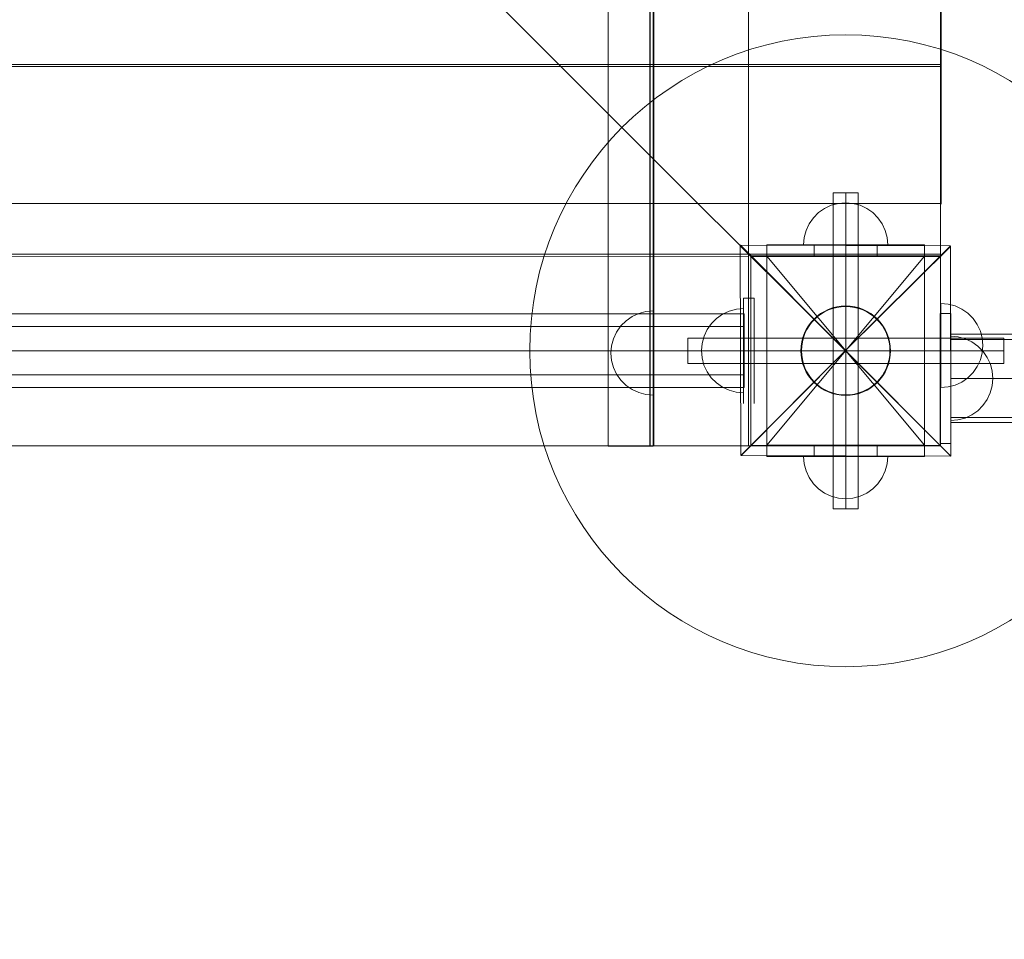
# Model space of a CAD drawing. Units: millimetres. Extents: x -21815 to -5183, y 84 to 11600.
# Drawn here: x -11426 to -10959, y 2234 to 2671 of the extents above; entities that cross this region are included whole.
import ezdxf

# ---------------------------------------------------------------- set-up
doc = ezdxf.new("R2010")
doc.units = ezdxf.units.MM
doc.header["$MEASUREMENT"] = 0
doc.linetypes.add('Wipeout_Contour', pattern=[1000, 0, -1000])
doc.layers.add('strefa', color=7, linetype='Continuous')
doc.layers.add('strefa_Nr_pióra__7', color=7, linetype='Continuous', lineweight=18)
doc.layers.add('zestaw_Nr_pióra__7', color=7, linetype='Continuous', lineweight=18)
doc.styles.add('GENERATED_STYLE_1', font='txt')
doc.dimstyles.new('GENERATED_STYLE__1', dxfattribs={"dimtxt": 150, "dimasz": 91.78744, "dimexe": 0.18, "dimexo": 0, "dimgap": 0.09, "dimtad": 0, "dimtih": 1, "dimtoh": 1, "dimdec": 0, "dimlfac": 0.1, "dimzin": 0, "dimdsep": 46, "dimtxsty": 'GENERATED_STYLE_1', "dimblk": 'ARROWHEAD_5', "dimblk1": 'ARROWHEAD_5', "dimblk2": 'ARROWHEAD_5', "dimcen": 0.09, "dimclrd": 7, "dimclre": 7, "dimclrt": 7, "dimazin": 0, "dimtfac": 1, "dimtdec": 4, "dimtmove": 0, "dimatfit": 3, "dimfxl": 0, "dimtolj": 1, "dimtzin": 0, "dimarcsym": 0})
doc.dimstyles.new('GENERATED_STYLE__2', dxfattribs={"dimtxt": 150, "dimasz": 91.78744, "dimexe": 0.18, "dimexo": 0, "dimgap": 0.09, "dimtad": 0, "dimdec": 0, "dimlfac": 0.1, "dimzin": 0, "dimdsep": 46, "dimtxsty": 'GENERATED_STYLE_1', "dimblk": 'ARROWHEAD_5', "dimblk1": 'ARROWHEAD_5', "dimblk2": 'ARROWHEAD_5', "dimcen": 0.09, "dimclrd": 7, "dimclre": 7, "dimclrt": 7, "dimazin": 0, "dimtfac": 1, "dimtdec": 4, "dimtmove": 0, "dimatfit": 3, "dimfxl": 0, "dimtolj": 1, "dimtzin": 0, "dimarcsym": 0})
doc.dimstyles.new('GENERATED_STYLE__3', dxfattribs={"dimtxt": 150, "dimasz": 91.78744, "dimexe": 0.18, "dimexo": 300, "dimgap": 0.09, "dimtad": 0, "dimtih": 1, "dimtoh": 1, "dimdec": 0, "dimlfac": 0.1, "dimzin": 0, "dimdsep": 46, "dimtxsty": 'GENERATED_STYLE_1', "dimblk": 'ARROWHEAD_5', "dimblk1": 'ARROWHEAD_5', "dimblk2": 'ARROWHEAD_5', "dimcen": 0.09, "dimclrd": 7, "dimclre": 7, "dimclrt": 7, "dimazin": 0, "dimtfac": 1, "dimtdec": 4, "dimtmove": 0, "dimatfit": 3, "dimfxl": 0, "dimtolj": 1, "dimtzin": 0, "dimarcsym": 0})
doc.dimstyles.new('GENERATED_STYLE__4', dxfattribs={"dimtxt": 150, "dimasz": 91.78744, "dimexe": 0.18, "dimexo": 300, "dimgap": 0.09, "dimtad": 0, "dimdec": 0, "dimlfac": 0.1, "dimzin": 0, "dimdsep": 46, "dimtxsty": 'GENERATED_STYLE_1', "dimblk": 'ARROWHEAD_5', "dimblk1": 'ARROWHEAD_5', "dimblk2": 'ARROWHEAD_5', "dimcen": 0.09, "dimclrd": 7, "dimclre": 7, "dimclrt": 7, "dimazin": 0, "dimtfac": 1, "dimtdec": 4, "dimtmove": 0, "dimatfit": 3, "dimfxl": 0, "dimtolj": 1, "dimtzin": 0, "dimarcsym": 0})

# ---------------------------------------------------------------- blocks, each defined once
blk = doc.blocks.new('*D1')
at = {"layer": 'strefa', "linetype": 'Continuous', "lineweight": 0, "true_color": 0x000000}
for points in [[(-19822.23, 585.95), (-19728.93, 560.95), (-19728.93, 610.95)], [(-7589, 585.95), (-7682.3, 610.95), (-7682.3, 560.95)]]:
    blk.add_hatch(color=18, dxfattribs=at).paths.add_polyline_path(points)
at = {"layer": 'strefa_Nr_pióra__7', "linetype": 'Continuous'}
for p, q in [((-19822.23, 495.37), (-19822.23, 676.53)), ((-7589, 495.37), (-7589, 676.53)), ((-19822.23, 585.95), (-19728.93, 610.95)), ((-19728.93, 610.95), (-19728.93, 560.95)), ((-7589, 585.95), (-7682.3, 610.95)), ((-7682.3, 560.95), (-7682.3, 610.95)), ((-19822.23, 585.95), (-19728.93, 560.95)), ((-19728.93, 585.95), (-13986.11, 585.95)), ((-13425.12, 585.95), (-7682.3, 585.95)), ((-7589, 585.95), (-7682.3, 560.95))]:
    blk.add_line(p, q, dxfattribs=at)
at = {"color": 254, "linetype": 'Wipeout_Contour', "lineweight": 0, "ltscale": 54874.016187}
blk.add_wipeout([(-13987.07, 485.95), (-13424.16, 485.95), (-13424.16, 685.95), (-13987.07, 685.95)], dxfattribs=at).dxf.layer = 'strefa'
at = {"layer": 'strefa_Nr_pióra__7', "insert": (-13962.07, 510.95), "char_height": 150, "attachment_point": 7, "style": 'GENERATED_STYLE_1'}
blk.add_mtext('\\A1;{\\fArial|b0|i0|c238|p38;1\xa0223}', dxfattribs=at)
blk = doc.blocks.new('ARROWHEAD_5')
at = {"color": 0, "linetype": 'Continuous', "lineweight": 0}
blk.add_line((0, 0), (-1, 0), dxfattribs=at)
blk.add_solid([(-1, 0.2679), (0, 0), (-1, -0.2679), (-1, 0.2679)], dxfattribs=at)
blk = doc.blocks.new('*D3')
at = {"layer": 'strefa', "linetype": 'Continuous', "lineweight": 0, "true_color": 0x000000}
for points in [[(-5690.36, 10629.57), (-5715.36, 10536.27), (-5665.36, 10536.27)], [(-5690.36, 2468.53), (-5665.36, 2561.84), (-5715.36, 2561.84)]]:
    blk.add_hatch(color=18, dxfattribs=at).paths.add_polyline_path(points)
at = {"layer": 'strefa_Nr_pióra__7', "linetype": 'Continuous'}
for p, q in [((-5599.78, 10629.57), (-5780.94, 10629.57)), ((-5690.36, 10629.57), (-5715.36, 10536.27)), ((-5690.36, 10629.57), (-5665.36, 10536.27)), ((-5665.36, 10536.27), (-5715.36, 10536.27)), ((-5690.36, 6743.83), (-5690.36, 10536.27)), ((-5690.36, 2561.84), (-5690.36, 6354.27)), ((-5690.36, 2468.53), (-5715.36, 2561.84)), ((-5715.36, 2561.84), (-5665.36, 2561.84)), ((-5690.36, 2468.53), (-5665.36, 2561.84)), ((-5599.78, 2468.53), (-5780.94, 2468.53))]:
    blk.add_line(p, q, dxfattribs=at)
at = {"color": 254, "linetype": 'Wipeout_Contour', "lineweight": 0, "ltscale": 34708.526388}
blk.add_wipeout([(-5590.36, 6353.31), (-5590.36, 6744.8), (-5790.36, 6744.8), (-5790.36, 6353.31)], dxfattribs=at).dxf.layer = 'strefa'
at = {"layer": 'strefa_Nr_pióra__7', "insert": (-5615.36, 6378.31), "char_height": 150, "attachment_point": 7, "rotation": 90, "style": 'GENERATED_STYLE_1'}
blk.add_mtext('\\A1;{\\fArial|b0|i0|c238|p38;816}', dxfattribs=at)
blk = doc.blocks.new('*D4')
at = {"layer": 'strefa', "linetype": 'Continuous', "lineweight": 0, "true_color": 0x000000}
for points in [[(-21815.29, 184.36), (-21721.99, 159.36), (-21721.99, 209.36)], [(-6088.97, 184.36), (-6182.27, 209.36), (-6182.27, 159.36)]]:
    blk.add_hatch(color=18, dxfattribs=at).paths.add_polyline_path(points)
at = {"layer": 'strefa_Nr_pióra__7', "linetype": 'Continuous'}
for p, q in [((-21815.29, 93.78), (-21815.29, 7315.89)), ((-6088.97, 93.78), (-6088.97, 3790.29)), ((-21815.29, 184.36), (-21721.99, 209.36)), ((-21721.99, 209.36), (-21721.99, 159.36)), ((-6088.97, 184.36), (-6182.27, 209.36)), ((-6182.27, 159.36), (-6182.27, 209.36)), ((-21815.29, 184.36), (-21721.99, 159.36)), ((-21721.99, 184.36), (-14232.62, 184.36)), ((-13671.64, 184.36), (-6182.27, 184.36)), ((-6088.97, 184.36), (-6182.27, 159.36))]:
    blk.add_line(p, q, dxfattribs=at)
at = {"color": 254, "linetype": 'Wipeout_Contour', "lineweight": 0, "ltscale": 55814.831232}
blk.add_wipeout([(-14233.59, 84.36), (-13670.67, 84.36), (-13670.67, 284.36), (-14233.59, 284.36)], dxfattribs=at).dxf.layer = 'strefa'
at = {"layer": 'strefa_Nr_pióra__7', "insert": (-14208.59, 109.36), "char_height": 150, "attachment_point": 7, "style": 'GENERATED_STYLE_1'}
blk.add_mtext('\\A1;{\\fArial|b0|i0|c238|p38;1\xa0573}', dxfattribs=at)
blk = doc.blocks.new('*D5')
at = {"layer": 'strefa', "linetype": 'Continuous', "lineweight": 0, "true_color": 0x000000}
for points in [[(-5282.94, 11600.39), (-5307.94, 11507.09), (-5257.94, 11507.09)], [(-5282.94, 968.35), (-5257.94, 1061.65), (-5307.94, 1061.65)]]:
    blk.add_hatch(color=18, dxfattribs=at).paths.add_polyline_path(points)
at = {"layer": 'strefa_Nr_pióra__7', "linetype": 'Continuous'}
for p, q in [((-5192.36, 11600.39), (-16954.36, 11600.39)), ((-5282.94, 11600.39), (-5307.94, 11507.09)), ((-5282.94, 11600.39), (-5257.94, 11507.09)), ((-5257.94, 11507.09), (-5307.94, 11507.09)), ((-5282.94, 6564.86), (-5282.94, 11507.09)), ((-5282.94, 1061.65), (-5282.94, 6003.88)), ((-5282.94, 968.35), (-5307.94, 1061.65)), ((-5307.94, 1061.65), (-5257.94, 1061.65)), ((-5282.94, 968.35), (-5257.94, 1061.65)), ((-5192.36, 968.35), (-8559.15, 968.35))]:
    blk.add_line(p, q, dxfattribs=at)
at = {"color": 254, "linetype": 'Wipeout_Contour', "lineweight": 0, "ltscale": 32849.123591}
blk.add_wipeout([(-5182.94, 6002.91), (-5182.94, 6565.83), (-5382.94, 6565.83), (-5382.94, 6002.91)], dxfattribs=at).dxf.layer = 'strefa'
at = {"layer": 'strefa_Nr_pióra__7', "insert": (-5207.94, 6027.91), "char_height": 150, "attachment_point": 7, "rotation": 90, "style": 'GENERATED_STYLE_1'}
blk.add_mtext('\\A1;{\\fArial|b0|i0|c238|p38;1\xa0063}', dxfattribs=at)

msp = doc.modelspace()

# ---------------------------------------------------------------- linework, layer by layer
at = {"layer": 'zestaw_Nr_pióra__7', "linetype": 'Continuous'}
for p, q in [((-10988.89, 2582.88), (-10988.89, 4172.65)), ((-10989.23, 2468.15), (-11889.27, 3368.2)), ((-11127.06, 3368.18), (-11127.17, 2467.97)), ((-11127.06, 2468.11), (-11127.06, 3368.18)), ((-11125.67, 2467.97), (-11125.56, 3368.18)), ((-11125.29, 3368.2), (-11125.29, 2468.15)), ((-11080.29, 3368.2), (-11080.29, 2468.15)), ((-10989.23, 3368.2), (-10989.23, 2468.15)), ((-10989.22, 2649.28), (-10989.22, 2738.28)), ((-11147.06, 2681.26), (-11147.06, 2468.11)), ((-11088.11, 2648.23), (-11798.1, 2648.23)), ((-11798.09, 2649.19), (-11088.1, 2649.28)), ((-10989.22, 2648.23), (-11088.11, 2648.23)), ((-11088.1, 2649.28), (-10989.22, 2649.28)), ((-10989.22, 2559.23), (-10989.22, 2648.23)), ((-11028.23, 2588.34), (-11040.23, 2588.34)), ((-11040.23, 2588.34), (-11040.23, 2438.34)), ((-11034.23, 2588.34), (-11034.23, 2438.34)), ((-11034.23, 2588.34), (-11034.23, 2438.34)), ((-11034.23, 2588.34), (-11034.23, 2438.34)), ((-11028.23, 2438.34), (-11028.23, 2588.34)), ((-11889.05, 2583.21), (-10988.98, 2583.21)), ((-11044.26, 2580.93), (-11047.12, 2578.93)), ((-11044.23, 2580.93), (-11047.09, 2578.93)), ((-11041.1, 2582.41), (-11044.26, 2580.93)), ((-11041.07, 2582.41), (-11044.23, 2580.93)), ((-11037.73, 2583.31), (-11041.1, 2582.41)), ((-11037.71, 2583.31), (-11041.07, 2582.41)), ((-11034.26, 2583.61), (-11037.73, 2583.31)), ((-11034.23, 2583.61), (-11037.71, 2583.31)), ((-11034.26, 2583.61), (-11030.79, 2583.31)), ((-11034.23, 2583.61), (-11030.76, 2583.31)), ((-11030.79, 2583.31), (-11027.42, 2582.41)), ((-11030.76, 2583.31), (-11027.39, 2582.41)), ((-11027.42, 2582.41), (-11024.26, 2580.93)), ((-11027.39, 2582.41), (-11024.23, 2580.93)), ((-11024.26, 2580.93), (-11021.4, 2578.93)), ((-11024.23, 2580.93), (-11021.38, 2578.93)), ((-11049.58, 2576.47), (-11051.58, 2573.61)), ((-11049.55, 2576.47), (-11051.55, 2573.61)), ((-11047.12, 2578.93), (-11049.58, 2576.47)), ((-11047.09, 2578.93), (-11049.55, 2576.47)), ((-11021.4, 2578.93), (-11018.94, 2576.47)), ((-11021.38, 2578.93), (-11018.91, 2576.47)), ((-11018.94, 2576.47), (-11016.94, 2573.61)), ((-11018.91, 2576.47), (-11016.91, 2573.61)), ((-11051.58, 2573.61), (-11053.05, 2570.45)), ((-11051.55, 2573.61), (-11053.03, 2570.45)), ((-11016.94, 2573.61), (-11015.47, 2570.45)), ((-11016.91, 2573.61), (-11015.44, 2570.45)), ((-11053.96, 2567.09), (-11054.26, 2563.61)), ((-11053.93, 2567.09), (-11054.23, 2563.61)), ((-11053.05, 2570.45), (-11053.96, 2567.09)), ((-11053.03, 2570.45), (-11053.93, 2567.09)), ((-11015.47, 2570.45), (-11014.56, 2567.09)), ((-11015.44, 2570.45), (-11014.54, 2567.09)), ((-11014.56, 2567.09), (-11014.26, 2563.61)), ((-11014.54, 2567.09), (-11014.23, 2563.61)), ((-11084.35, 2563.2), (-11084.04, 2463.66)), ((-11034.29, 2513.4), (-11084.35, 2563.2)), ((-11084.1, 2563.45), (-11034.29, 2513.4)), ((-10984.55, 2563.14), (-11084.1, 2563.45)), ((-11071.73, 2563.61), (-11071.73, 2463.08)), ((-10996.74, 2563.61), (-11071.73, 2563.61)), ((-11071.73, 2563.61), (-11071.73, 2558.2)), ((-11071.73, 2563.61), (-11049.23, 2563.61)), ((-11054.26, 2563.61), (-11053.96, 2563.61)), ((-11054.23, 2563.61), (-11053.93, 2563.61)), ((-11053.96, 2563.61), (-11053.05, 2563.61)), ((-11053.93, 2563.61), (-11053.03, 2563.61)), ((-11053.05, 2563.61), (-11051.58, 2563.61)), ((-11053.03, 2563.61), (-11051.55, 2563.61)), ((-11051.58, 2563.61), (-11049.58, 2563.61)), ((-11051.55, 2563.61), (-11049.55, 2563.61)), ((-11049.58, 2563.61), (-11047.12, 2563.61)), ((-11049.55, 2563.61), (-11047.09, 2563.61)), ((-11049.23, 2563.61), (-11049.23, 2558.2)), ((-11049.23, 2563.61), (-11019.23, 2563.61)), ((-11047.12, 2563.61), (-11044.26, 2563.61)), ((-11047.09, 2563.61), (-11044.23, 2563.61)), ((-11044.26, 2563.61), (-11041.1, 2563.61)), ((-11044.23, 2563.61), (-11041.07, 2563.61)), ((-11041.1, 2563.61), (-11037.73, 2563.61)), ((-11041.07, 2563.61), (-11037.71, 2563.61)), ((-11037.73, 2563.61), (-11034.26, 2563.61)), ((-11037.71, 2563.61), (-11034.23, 2563.61)), ((-11034.29, 2513.4), (-10984.55, 2563.14)), ((-10984.55, 2562.89), (-11034.29, 2513.4)), ((-11034.26, 2563.61), (-11030.79, 2563.61)), ((-11034.23, 2563.61), (-11030.76, 2563.61)), ((-11030.79, 2563.61), (-11027.42, 2563.61)), ((-11030.76, 2563.61), (-11027.39, 2563.61)), ((-11027.42, 2563.61), (-11024.26, 2563.61)), ((-11027.39, 2563.61), (-11024.23, 2563.61)), ((-11024.26, 2563.61), (-11021.4, 2563.61)), ((-11024.23, 2563.61), (-11021.38, 2563.61)), ((-11021.4, 2563.61), (-11018.94, 2563.61)), ((-11021.38, 2563.61), (-11018.91, 2563.61)), ((-11019.23, 2563.61), (-11019.23, 2558.2)), ((-11019.23, 2563.61), (-10996.74, 2563.61)), ((-11018.94, 2563.61), (-11016.94, 2563.61)), ((-11018.91, 2563.61), (-11016.91, 2563.61)), ((-11016.94, 2563.61), (-11015.47, 2563.61)), ((-11016.91, 2563.61), (-11015.44, 2563.61)), ((-11015.47, 2563.61), (-11014.56, 2563.61)), ((-11015.44, 2563.61), (-11014.54, 2563.61)), ((-11014.56, 2563.61), (-11014.26, 2563.61)), ((-11014.54, 2563.61), (-11014.23, 2563.61)), ((-10996.74, 2463.08), (-10996.74, 2563.61)), ((-10996.74, 2558.2), (-10996.74, 2563.61)), ((-10984.24, 2463.35), (-10984.55, 2562.89)), ((-11080.29, 2558.13), (-11798.21, 2558.23)), ((-11798.09, 2559.14), (-11088.1, 2559.23)), ((-11088.1, 2559.23), (-10989.22, 2559.23)), ((-11080.29, 2557.15), (-11080.29, 2558.13)), ((-11080.29, 2468.15), (-11080.29, 2557.15)), ((-10989.26, 2558.15), (-11079.26, 2558.12)), ((-11079.23, 2468.12), (-11079.26, 2558.12)), ((-10989.23, 2558.34), (-11079.23, 2558.34)), ((-11079.23, 2558.34), (-11079.23, 2468.34)), ((-11071.73, 2558.2), (-11049.23, 2558.2)), ((-10996.74, 2558.2), (-11071.73, 2468.47)), ((-10996.74, 2468.47), (-11071.73, 2558.2)), ((-11049.23, 2558.2), (-11019.23, 2558.2)), ((-11034.23, 2558.29), (-11034.23, 2470.04)), ((-11019.23, 2558.2), (-10996.74, 2558.2)), ((-10989.26, 2558.15), (-10989.23, 2468.15)), ((-10989.23, 2468.34), (-10989.23, 2558.34)), ((-11077.71, 2538.34), (-11082.71, 2538.34)), ((-11082.71, 2538.34), (-11082.71, 2488.34)), ((-11077.71, 2538.34), (-11082.71, 2538.34)), ((-11082.71, 2538.34), (-11082.71, 2488.34)), ((-11077.71, 2488.34), (-11077.71, 2538.34)), ((-11077.71, 2488.34), (-11077.71, 2538.34)), ((-11086.14, 2533.04), (-11082.67, 2533.34)), ((-11086.14, 2533.04), (-11082.67, 2533.34)), ((-11082.67, 2533.34), (-11082.67, 2533.03)), ((-11082.67, 2533.34), (-11082.67, 2533.03)), ((-10985.59, 2535.51), (-10989.06, 2535.81)), ((-10989.06, 2535.81), (-10989.06, 2535.51)), ((-10989.06, 2535.51), (-10989.06, 2534.61)), ((-10989.06, 2534.61), (-10989.06, 2533.13)), ((-10982.22, 2534.61), (-10985.59, 2535.51)), ((-10979.06, 2533.13), (-10982.22, 2534.61)), ((-11082.47, 2530.84), (-11792.47, 2530.84)), ((-11138.51, 2527.54), (-11135.66, 2529.54)), ((-11135.66, 2529.54), (-11132.5, 2531.01)), ((-11132.5, 2531.01), (-11129.13, 2531.92)), ((-11129.13, 2531.92), (-11125.66, 2532.22)), ((-11125.66, 2532.22), (-11125.66, 2531.92)), ((-11125.66, 2531.92), (-11125.66, 2531.01)), ((-11125.66, 2531.01), (-11125.66, 2529.54)), ((-11125.66, 2529.54), (-11125.66, 2527.54)), ((-11098, 2526.23), (-11095.53, 2528.69)), ((-11098, 2526.23), (-11095.53, 2528.69)), ((-11095.53, 2528.69), (-11092.67, 2530.68)), ((-11095.53, 2528.69), (-11092.67, 2530.68)), ((-11092.67, 2530.68), (-11089.51, 2532.15)), ((-11092.67, 2530.68), (-11089.51, 2532.15)), ((-11089.51, 2532.15), (-11086.14, 2533.04)), ((-11089.51, 2532.15), (-11086.14, 2533.04)), ((-11082.67, 2530.66), (-11082.68, 2528.66)), ((-11082.67, 2530.66), (-11082.68, 2528.66)), ((-11082.68, 2528.66), (-11082.68, 2526.19)), ((-11082.68, 2528.66), (-11082.68, 2526.19)), ((-11082.67, 2533.03), (-11082.67, 2532.13)), ((-11082.67, 2533.03), (-11082.67, 2532.13)), ((-11082.67, 2532.13), (-11082.67, 2530.66)), ((-11082.67, 2532.13), (-11082.67, 2530.66)), ((-11082.47, 2495.84), (-11082.47, 2530.84)), ((-10984.36, 2531.05), (-10989.36, 2531.05)), ((-10989.36, 2531.05), (-10989.36, 2469.34)), ((-10989.06, 2533.13), (-10989.06, 2531.13)), ((-10989.06, 2531.13), (-10989.06, 2528.67)), ((-10989.06, 2528.67), (-10989.06, 2525.81)), ((-10984.36, 2469.34), (-10984.36, 2531.05)), ((-10976.21, 2531.13), (-10979.06, 2533.13)), ((-10973.74, 2528.67), (-10976.21, 2531.13)), ((-10971.74, 2525.81), (-10973.74, 2528.67)), ((-11792.47, 2524.84), (-11082.47, 2524.84)), ((-11142.98, 2522.22), (-11140.98, 2525.08)), ((-11140.98, 2525.08), (-11138.51, 2527.54)), ((-11125.66, 2527.54), (-11125.66, 2525.08)), ((-11125.66, 2525.08), (-11125.66, 2522.22)), ((-11100.01, 2523.38), (-11098, 2526.23)), ((-11100.01, 2523.38), (-11098, 2526.23)), ((-11082.68, 2526.19), (-11082.69, 2523.34)), ((-11082.68, 2526.19), (-11082.69, 2523.34)), ((-10989.06, 2525.81), (-10989.06, 2522.65)), ((-10970.27, 2522.65), (-10971.74, 2525.81)), ((-11144.45, 2519.06), (-11142.98, 2522.22)), ((-11125.66, 2522.22), (-11125.66, 2519.06)), ((-11109.23, 2519.34), (-11109.23, 2507.34)), ((-10959.23, 2519.34), (-11109.23, 2519.34)), ((-11102.4, 2516.85), (-11101.49, 2520.22)), ((-11102.4, 2516.85), (-11101.49, 2520.22)), ((-11101.49, 2520.22), (-11100.01, 2523.38)), ((-11101.49, 2520.22), (-11100.01, 2523.38)), ((-11082.69, 2523.34), (-11082.7, 2520.18)), ((-11082.69, 2523.34), (-11082.7, 2520.18)), ((-11082.7, 2520.18), (-11082.7, 2516.81)), ((-11082.7, 2520.18), (-11082.7, 2516.81)), ((-10989.06, 2522.65), (-10989.06, 2519.29)), ((-10989.06, 2519.29), (-10989.06, 2515.81)), ((-8494.36, 2521.2), (-10984.36, 2521.2)), ((-10984.36, 2521.2), (-10984.36, 2479.2)), ((-10980.85, 2519.89), (-10984.33, 2520.2)), ((-10984.33, 2519.89), (-10984.33, 2520.2)), ((-10980.85, 2519.89), (-10984.33, 2520.2)), ((-10984.33, 2519.89), (-10984.33, 2520.2)), ((-10984.33, 2518.99), (-10984.33, 2519.89)), ((-10984.33, 2518.99), (-10984.33, 2519.89)), ((-10977.49, 2518.98), (-10980.85, 2519.89)), ((-10977.49, 2518.98), (-10980.85, 2519.89)), ((-10969.37, 2519.29), (-10970.27, 2522.65)), ((-10969.06, 2515.81), (-10969.37, 2519.29)), ((-10959.23, 2507.34), (-10959.23, 2519.34)), ((-11145.66, 2512.22), (-11145.35, 2515.69)), ((-11145.35, 2515.69), (-11144.45, 2519.06)), ((-11125.66, 2519.06), (-11125.66, 2515.69)), ((-11125.66, 2515.69), (-11125.66, 2512.22)), ((-11102.71, 2513.38), (-11102.4, 2516.85)), ((-11102.71, 2513.38), (-11102.4, 2516.85)), ((-11082.7, 2516.81), (-11082.71, 2513.34)), ((-11082.7, 2516.81), (-11082.71, 2513.34)), ((-10989.06, 2515.81), (-10989.06, 2512.34)), ((-8494.36, 2518.7), (-10984.36, 2518.7)), ((-10984.34, 2513.05), (-10984.33, 2515.52)), ((-10984.34, 2513.05), (-10984.33, 2515.52)), ((-10984.33, 2517.52), (-10984.33, 2518.99)), ((-10984.33, 2517.52), (-10984.33, 2518.99)), ((-10984.33, 2515.52), (-10984.33, 2517.52)), ((-10984.33, 2515.52), (-10984.33, 2517.52)), ((-10974.33, 2517.5), (-10977.49, 2518.98)), ((-10974.33, 2517.5), (-10977.49, 2518.98)), ((-10971.48, 2515.5), (-10974.33, 2517.5)), ((-10971.48, 2515.5), (-10974.33, 2517.5)), ((-10969.02, 2513.03), (-10971.48, 2515.5)), ((-10969.02, 2513.03), (-10971.48, 2515.5)), ((-10969.06, 2515.81), (-10969.37, 2512.34)), ((-11792.47, 2513.34), (-11082.47, 2513.34)), ((-11114.23, 2513.34), (-11194.23, 2513.34)), ((-11145.66, 2512.22), (-11145.35, 2508.75)), ((-11125.66, 2512.22), (-11125.66, 2508.75)), ((-11109.23, 2513.34), (-10959.23, 2513.34)), ((-11109.23, 2513.34), (-10959.23, 2513.34)), ((-11109.23, 2513.34), (-10959.23, 2513.34)), ((-11102.71, 2513.38), (-11102.42, 2509.91)), ((-11102.71, 2513.38), (-11102.42, 2509.91)), ((-11084.04, 2463.66), (-11034.29, 2513.4)), ((-11034.29, 2513.4), (-11083.79, 2463.66)), ((-11082.71, 2513.34), (-11082.72, 2509.86)), ((-11082.71, 2513.34), (-11082.72, 2509.86)), ((-10984.24, 2463.35), (-11034.29, 2513.4)), ((-11034.29, 2513.4), (-10984.24, 2463.35)), ((-11034.23, 2513.34), (-11034.18, 2513.34)), ((-10989.06, 2512.34), (-10989.06, 2508.97)), ((-10984.35, 2507.04), (-10984.34, 2510.2)), ((-10984.35, 2507.04), (-10984.34, 2510.2)), ((-10984.34, 2510.2), (-10984.34, 2513.05)), ((-10984.34, 2510.2), (-10984.34, 2513.05)), ((-10969.37, 2512.34), (-10970.27, 2508.97)), ((-10967.02, 2510.17), (-10969.02, 2513.03)), ((-10967.02, 2510.17), (-10969.02, 2513.03)), ((-10965.55, 2507.01), (-10967.02, 2510.17)), ((-10965.55, 2507.01), (-10967.02, 2510.17)), ((-11145.35, 2508.75), (-11144.45, 2505.38)), ((-11144.45, 2505.38), (-11142.98, 2502.22)), ((-11125.66, 2508.75), (-11125.66, 2505.38)), ((-11125.66, 2505.38), (-11125.66, 2502.22)), ((-11109.23, 2507.34), (-10959.23, 2507.34)), ((-11102.42, 2509.91), (-11101.52, 2506.54)), ((-11102.42, 2509.91), (-11101.52, 2506.54)), ((-11101.52, 2506.54), (-11100.06, 2503.38)), ((-11101.52, 2506.54), (-11100.06, 2503.38)), ((-11082.72, 2509.86), (-11082.73, 2506.5)), ((-11082.72, 2509.86), (-11082.73, 2506.5)), ((-11082.73, 2506.5), (-11082.73, 2503.34)), ((-11082.73, 2506.5), (-11082.73, 2503.34)), ((-10989.06, 2508.97), (-10989.06, 2505.81)), ((-10989.06, 2505.81), (-10989.06, 2502.96)), ((-10984.35, 2503.67), (-10984.35, 2507.04)), ((-10984.35, 2503.67), (-10984.35, 2507.04)), ((-10971.74, 2505.81), (-10973.74, 2502.96)), ((-10970.27, 2508.97), (-10971.74, 2505.81)), ((-10964.66, 2503.64), (-10965.55, 2507.01)), ((-10964.66, 2503.64), (-10965.55, 2507.01)), ((-11792.47, 2501.84), (-11082.47, 2501.84)), ((-11142.98, 2502.22), (-11140.98, 2499.36)), ((-11125.66, 2502.22), (-11125.66, 2499.36)), ((-11100.06, 2503.38), (-11098.06, 2500.51)), ((-11100.06, 2503.38), (-11098.06, 2500.51)), ((-11082.73, 2503.34), (-11082.74, 2500.48)), ((-11082.73, 2503.34), (-11082.74, 2500.48)), ((-10989.06, 2502.96), (-10989.06, 2500.49)), ((-10984.36, 2500.2), (-10984.35, 2503.67)), ((-10984.36, 2500.2), (-10984.35, 2503.67)), ((-10973.74, 2502.96), (-10976.21, 2500.49)), ((-10964.36, 2500.16), (-10964.66, 2503.64)), ((-10964.36, 2500.16), (-10964.66, 2503.64)), ((-11140.98, 2499.36), (-11138.51, 2496.9)), ((-11138.51, 2496.9), (-11135.66, 2494.9)), ((-11125.66, 2499.36), (-11125.66, 2496.9)), ((-11125.66, 2496.9), (-11125.66, 2494.9)), ((-11098.06, 2500.51), (-11095.6, 2498.04)), ((-11098.06, 2500.51), (-11095.6, 2498.04)), ((-11095.6, 2498.04), (-11092.75, 2496.04)), ((-11095.6, 2498.04), (-11092.75, 2496.04)), ((-11092.75, 2496.04), (-11089.59, 2494.56)), ((-11092.75, 2496.04), (-11089.59, 2494.56)), ((-11082.74, 2500.48), (-11082.75, 2498.02)), ((-11082.74, 2500.48), (-11082.75, 2498.02)), ((-11082.75, 2498.02), (-11082.75, 2496.02)), ((-11082.75, 2498.02), (-11082.75, 2496.02)), ((-11082.75, 2496.02), (-11082.75, 2494.54)), ((-11082.75, 2496.02), (-11082.75, 2494.54)), ((-10989.06, 2500.49), (-10989.06, 2498.49)), ((-10989.06, 2498.49), (-10989.06, 2497.02)), ((-10989.06, 2497.02), (-10989.06, 2496.12)), ((-10985.59, 2496.12), (-10989.06, 2495.81)), ((-10989.06, 2496.12), (-10989.06, 2495.81)), ((-10982.22, 2497.02), (-10985.59, 2496.12)), ((-10984.37, 2493.35), (-10984.36, 2496.72)), ((-10984.37, 2493.35), (-10984.36, 2496.72)), ((-8494.36, 2500.2), (-10984.36, 2500.2)), ((-10984.36, 2496.72), (-10984.36, 2500.2)), ((-10984.36, 2496.72), (-10984.36, 2500.2)), ((-10979.06, 2498.49), (-10982.22, 2497.02)), ((-10976.21, 2500.49), (-10979.06, 2498.49)), ((-10964.67, 2496.69), (-10965.58, 2493.32)), ((-10964.67, 2496.69), (-10965.58, 2493.32)), ((-10964.36, 2500.16), (-10964.67, 2496.69)), ((-10964.36, 2500.16), (-10964.67, 2496.69)), ((-11792.47, 2495.84), (-11082.47, 2495.84)), ((-11135.66, 2494.9), (-11132.5, 2493.43)), ((-11132.5, 2493.43), (-11129.13, 2492.52)), ((-11129.13, 2492.52), (-11125.66, 2492.22)), ((-11125.66, 2494.9), (-11125.66, 2493.43)), ((-11125.66, 2493.43), (-11125.66, 2492.52)), ((-11125.66, 2492.52), (-11125.66, 2492.22)), ((-11089.59, 2494.56), (-11086.23, 2493.65)), ((-11089.59, 2494.56), (-11086.23, 2493.65)), ((-11086.23, 2493.65), (-11082.76, 2493.34)), ((-11086.23, 2493.65), (-11082.76, 2493.34)), ((-11082.75, 2494.54), (-11082.76, 2493.64)), ((-11082.75, 2494.54), (-11082.76, 2493.64)), ((-11082.76, 2493.64), (-11082.76, 2493.34)), ((-11082.76, 2493.64), (-11082.76, 2493.34)), ((-10984.37, 2490.2), (-10984.37, 2493.35)), ((-10984.37, 2490.2), (-10984.37, 2493.35)), ((-10965.58, 2493.32), (-10967.05, 2490.17)), ((-10965.58, 2493.32), (-10967.05, 2490.17)), ((-10984.38, 2487.34), (-10984.37, 2490.2)), ((-10984.38, 2487.34), (-10984.37, 2490.2)), ((-10984.38, 2484.87), (-10984.38, 2487.34)), ((-10984.38, 2484.87), (-10984.38, 2487.34)), ((-10969.06, 2487.32), (-10971.53, 2484.85)), ((-10969.06, 2487.32), (-10971.53, 2484.85)), ((-10967.05, 2490.17), (-10969.06, 2487.32)), ((-10967.05, 2490.17), (-10969.06, 2487.32)), ((-10984.39, 2482.87), (-10984.38, 2484.87)), ((-10984.39, 2482.87), (-10984.38, 2484.87)), ((-10984.39, 2481.4), (-10984.39, 2482.87)), ((-10984.39, 2481.4), (-10984.39, 2482.87)), ((-10974.39, 2482.86), (-10977.55, 2481.39)), ((-10974.39, 2482.86), (-10977.55, 2481.39)), ((-10971.53, 2484.85), (-10974.39, 2482.86)), ((-10971.53, 2484.85), (-10974.39, 2482.86)), ((-10984.39, 2480.5), (-10984.39, 2481.4)), ((-10984.39, 2480.5), (-10984.39, 2481.4)), ((-10984.39, 2480.2), (-10984.39, 2480.5)), ((-10984.39, 2480.2), (-10984.39, 2480.5)), ((-10980.92, 2480.49), (-10984.39, 2480.2)), ((-10980.92, 2480.49), (-10984.39, 2480.2)), ((-8494.36, 2481.7), (-10984.36, 2481.7)), ((-10984.36, 2479.2), (-8494.36, 2479.2)), ((-10977.55, 2481.39), (-10980.92, 2480.49)), ((-10977.55, 2481.39), (-10980.92, 2480.49)), ((-11889.27, 2468.15), (-10989.23, 2468.15)), ((-11797.93, 2468.15), (-11080.29, 2468.15)), ((-11147.06, 2468.11), (-11147.06, 2467.97)), ((-11147.06, 2467.97), (-11127.06, 2467.97)), ((-11127.17, 2467.97), (-11125.67, 2467.97)), ((-11127.06, 2467.97), (-11127.06, 2468.11)), ((-11125.29, 2468.15), (-11080.29, 2468.15)), ((-11079.23, 2468.34), (-10989.23, 2468.34)), ((-11079.23, 2468.12), (-10989.23, 2468.15)), ((-11071.73, 2468.47), (-11071.73, 2463.06)), ((-11071.73, 2468.47), (-11049.23, 2468.47)), ((-11049.23, 2468.47), (-11049.23, 2463.06)), ((-11049.23, 2468.47), (-11019.23, 2468.47)), ((-11019.23, 2468.47), (-11019.23, 2463.06)), ((-11019.23, 2468.47), (-10996.74, 2468.47)), ((-10996.74, 2463.06), (-10996.74, 2468.47)), ((-10989.36, 2469.34), (-10984.36, 2469.34)), ((-11083.79, 2463.66), (-10984.24, 2463.35)), ((-11071.73, 2463.08), (-10996.74, 2463.08)), ((-11071.73, 2463.06), (-11049.23, 2463.06)), ((-11053.93, 2459.6), (-11054.23, 2463.08)), ((-11053.93, 2463.08), (-11054.23, 2463.08)), ((-11053.93, 2459.6), (-11054.23, 2463.08)), ((-11053.93, 2463.08), (-11054.23, 2463.08)), ((-11053.03, 2463.08), (-11053.93, 2463.08)), ((-11053.03, 2463.08), (-11053.93, 2463.08)), ((-11053.03, 2456.24), (-11053.93, 2459.6)), ((-11053.03, 2456.24), (-11053.93, 2459.6)), ((-11051.55, 2463.08), (-11053.03, 2463.08)), ((-11051.55, 2463.08), (-11053.03, 2463.08)), ((-11049.55, 2463.08), (-11051.55, 2463.08)), ((-11049.55, 2463.08), (-11051.55, 2463.08)), ((-11047.09, 2463.08), (-11049.55, 2463.08)), ((-11047.09, 2463.08), (-11049.55, 2463.08)), ((-11049.23, 2463.06), (-11019.23, 2463.06)), ((-11044.23, 2463.08), (-11047.09, 2463.08)), ((-11044.23, 2463.08), (-11047.09, 2463.08)), ((-11041.07, 2463.08), (-11044.23, 2463.08)), ((-11041.07, 2463.08), (-11044.23, 2463.08)), ((-11037.71, 2463.08), (-11041.07, 2463.08)), ((-11037.71, 2463.08), (-11041.07, 2463.08)), ((-11034.23, 2463.08), (-11037.71, 2463.08)), ((-11034.23, 2463.08), (-11037.71, 2463.08)), ((-11030.76, 2463.08), (-11034.23, 2463.08)), ((-11030.76, 2463.08), (-11034.23, 2463.08)), ((-11027.39, 2463.08), (-11030.76, 2463.08)), ((-11027.39, 2463.08), (-11030.76, 2463.08)), ((-11024.23, 2463.08), (-11027.39, 2463.08)), ((-11024.23, 2463.08), (-11027.39, 2463.08)), ((-11021.38, 2463.08), (-11024.23, 2463.08)), ((-11021.38, 2463.08), (-11024.23, 2463.08)), ((-11018.91, 2463.08), (-11021.38, 2463.08)), ((-11018.91, 2463.08), (-11021.38, 2463.08)), ((-11019.23, 2463.06), (-10996.74, 2463.06)), ((-11016.91, 2463.08), (-11018.91, 2463.08)), ((-11016.91, 2463.08), (-11018.91, 2463.08)), ((-11015.44, 2463.08), (-11016.91, 2463.08)), ((-11015.44, 2463.08), (-11016.91, 2463.08)), ((-11014.54, 2463.08), (-11015.44, 2463.08)), ((-11014.54, 2463.08), (-11015.44, 2463.08)), ((-11015.44, 2456.24), (-11014.54, 2459.6)), ((-11015.44, 2456.24), (-11014.54, 2459.6)), ((-11014.54, 2459.6), (-11014.23, 2463.08)), ((-11014.23, 2463.08), (-11014.54, 2463.08)), ((-11014.54, 2459.6), (-11014.23, 2463.08)), ((-11014.23, 2463.08), (-11014.54, 2463.08)), ((-11051.55, 2453.08), (-11053.03, 2456.24)), ((-11051.55, 2453.08), (-11053.03, 2456.24)), ((-11016.91, 2453.08), (-11015.44, 2456.24)), ((-11016.91, 2453.08), (-11015.44, 2456.24)), ((-11049.55, 2450.22), (-11051.55, 2453.08)), ((-11049.55, 2450.22), (-11051.55, 2453.08)), ((-11047.09, 2447.76), (-11049.55, 2450.22)), ((-11047.09, 2447.76), (-11049.55, 2450.22)), ((-11021.38, 2447.76), (-11018.91, 2450.22)), ((-11021.38, 2447.76), (-11018.91, 2450.22)), ((-11018.91, 2450.22), (-11016.91, 2453.08)), ((-11018.91, 2450.22), (-11016.91, 2453.08)), ((-11044.23, 2445.76), (-11047.09, 2447.76)), ((-11044.23, 2445.76), (-11047.09, 2447.76)), ((-11041.07, 2444.28), (-11044.23, 2445.76)), ((-11041.07, 2444.28), (-11044.23, 2445.76)), ((-11027.39, 2444.28), (-11024.23, 2445.76)), ((-11027.39, 2444.28), (-11024.23, 2445.76)), ((-11024.23, 2445.76), (-11021.38, 2447.76)), ((-11024.23, 2445.76), (-11021.38, 2447.76)), ((-11037.71, 2443.38), (-11041.07, 2444.28)), ((-11037.71, 2443.38), (-11041.07, 2444.28)), ((-11034.23, 2443.08), (-11037.71, 2443.38)), ((-11034.23, 2443.08), (-11037.71, 2443.38)), ((-11034.23, 2443.08), (-11030.76, 2443.38)), ((-11034.23, 2443.08), (-11030.76, 2443.38)), ((-11030.76, 2443.38), (-11027.39, 2444.28)), ((-11030.76, 2443.38), (-11027.39, 2444.28)), ((-11040.23, 2438.34), (-11028.23, 2438.34))]:
    msp.add_line(p, q, dxfattribs=at)
for radius in [21.25, 21]:
    msp.add_circle((-11034.23, 2513.34), radius, dxfattribs=at)
for start, end in [(90, 270), (270, 90)]:
    msp.add_arc((-11034.23, 2513.34), 150, start, end, dxfattribs=at)

# ---------------------------------------------------------------- next in the draw order: dimensions: what is measured, and where the dimension line sits
at = {"layer": 'strefa', "linetype": 'Continuous'}
dim = msp.add_linear_dim(base=(-7589, 585.95), p1=(-19822.23, 7034.02), p2=(-7589, 2470.36), dimstyle='GENERATED_STYLE__1', dxfattribs=at)
dim.commit()
dim.dimension.update_dxf_attribs({"geometry": '*D1', "text_midpoint": (-13705.61, 585.95), "dimtype": 160})

# ---------------------------------------------------------------- next in the draw order: dimensions: what is measured, and where the dimension line sits
dim = msp.add_linear_dim(base=(-5690.36, 10629.57), p1=(-7589, 2468.53), p2=(-16997.35, 10629.57), angle=90, dimstyle='GENERATED_STYLE__2', dxfattribs=at)
dim.commit()
dim.dimension.update_dxf_attribs({"geometry": '*D3', "text_midpoint": (-5690.36, 6549.05), "dimtype": 160, "text_rotation": 90})

# ---------------------------------------------------------------- next in the draw order: dimensions: what is measured, and where the dimension line sits
dim = msp.add_linear_dim(base=(-6088.97, 184.36), p1=(-21815.29, 7615.89), p2=(-6088.97, 4090.29), dimstyle='GENERATED_STYLE__3', dxfattribs=at)
dim.commit()
dim.dimension.update_dxf_attribs({"geometry": '*D4', "text_midpoint": (-13952.13, 184.36), "dimtype": 160})

# ---------------------------------------------------------------- next in the draw order: dimensions: what is measured, and where the dimension line sits
dim = msp.add_linear_dim(base=(-5282.94, 11600.39), p1=(-8859.15, 968.35), p2=(-17254.36, 11600.39), angle=90, dimstyle='GENERATED_STYLE__4', dxfattribs=at)
dim.commit()
dim.dimension.update_dxf_attribs({"geometry": '*D5', "text_midpoint": (-5282.94, 6284.37), "dimtype": 160, "text_rotation": 90})

doc.saveas('drawing.dxf')
